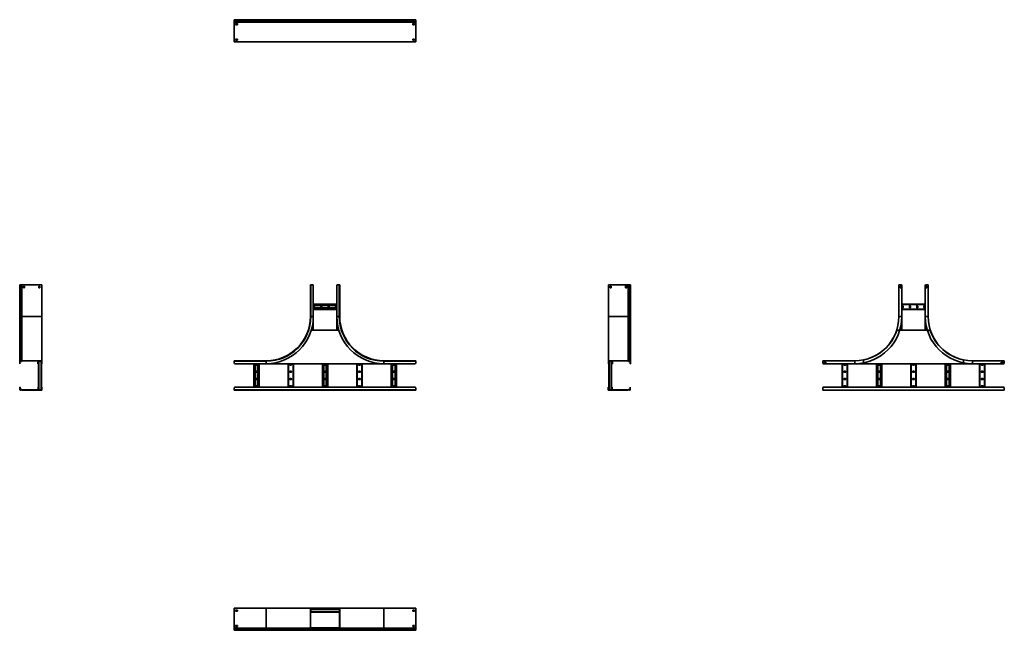
# Model space of a CAD drawing. Units: millimetres. Extents: x -1876 to 4817, y -1876 to 2276.
import ezdxf

# ---------------------------------------------------------------- set-up
doc = ezdxf.new("R2010")
doc.units = ezdxf.units.MM

msp = doc.modelspace()

# ---------------------------------------------------------------- linework, layer by layer
at = {"color": 7, "linetype": 'Continuous', "lineweight": 35}
for p, q in [((-417, 2274.4), (-417, 2275.6)), ((-417, 2275.6), (-412, 2275.6)), ((-412, 2275.6), (-412, 2274.4)), ((-412, 2275.6), (-200, 2275.6)), ((-200, 2275.6), (-200, 2274.4)), ((-200, 2275.6), (120, 2275.6)), ((120, 2275.6), (120, 2274.4)), ((280, 2275.6), (280, 2274.4)), ((280, 2275.6), (600, 2275.6)), ((600, 2275.6), (600, 2274.4)), ((600, 2275.6), (812, 2275.6)), ((812, 2274.4), (812, 2275.6)), ((812, 2275.6), (817, 2275.6)), ((817, 2275.6), (817, 2274.4)), ((-417, 2274.3), (817, 2274.3)), ((-412, 2274.4), (-417, 2274.4)), ((-417, 2274.3), (-417, 2274.4)), ((-417, 2271.1), (-417, 2274.3)), ((-417, 2271.1), (817, 2271.1)), ((-417, 2270.6), (-417, 2271.1)), ((-417, 2270.6), (817, 2270.6)), ((-417, 2268.7), (-417, 2270.6)), ((-417, 2268.7), (817, 2268.7)), ((-417, 2265.4), (-417, 2268.7)), ((-417, 2265.4), (817, 2265.4)), ((-417, 2263.2), (-417, 2265.4)), ((-417, 2260.5), (-417, 2263.2)), ((-417, 2263.2), (817, 2263.2)), ((-417, 2260.5), (-417, 2259.9)), ((-417, 2259.9), (817, 2259.9)), ((-417, 2258.8), (-417, 2259.9)), ((-417, 2126.5), (-417, 2258.8)), ((-412, 2274.4), (-200, 2274.4)), ((-408, 2248.8), (-396, 2248.8)), ((-408, 2241.8), (-408, 2248.8)), ((-408, 2243.1), (-396, 2243.1)), ((-396, 2241.8), (-408, 2241.8)), ((-396, 2248.8), (-396, 2241.8)), ((-200, 2274.4), (120, 2274.4)), ((280, 2274.4), (600, 2274.4)), ((600, 2274.4), (812, 2274.4)), ((796, 2241.8), (796, 2248.8)), ((796, 2248.8), (808, 2248.8)), ((796, 2243.1), (808, 2243.1)), ((808, 2241.8), (796, 2241.8)), ((808, 2248.8), (808, 2241.8)), ((817, 2274.4), (812, 2274.4)), ((817, 2274.3), (817, 2274.4)), ((817, 2271.1), (817, 2274.3)), ((817, 2270.6), (817, 2271.1)), ((817, 2268.7), (817, 2270.6)), ((817, 2265.4), (817, 2268.7)), ((817, 2263.2), (817, 2265.4)), ((817, 2260.5), (817, 2263.2)), ((817, 2260.5), (817, 2259.9)), ((817, 2258.8), (817, 2259.9)), ((817, 2126.5), (817, 2258.8)), ((-408, 2143.8), (-396, 2143.8)), ((-408, 2136.8), (-408, 2143.8)), ((-396, 2143.8), (-396, 2136.8)), ((796, 2136.8), (796, 2143.8)), ((796, 2143.8), (808, 2143.8)), ((808, 2143.8), (808, 2136.8)), ((-417, 2126.5), (-417, 2124.3)), ((-417, 2124.3), (817, 2124.3)), ((-408, 2138.1), (-396, 2138.1)), ((-396, 2136.8), (-408, 2136.8)), ((796, 2138.1), (808, 2138.1)), ((808, 2136.8), (796, 2136.8)), ((817, 2126.5), (817, 2124.3)), ((-1872.5, 474.1), (-1875.7, 474.1)), ((-1875.7, 474.1), (-1875.7, 257.1)), ((-1871.9, 474.1), (-1872.5, 474.1)), ((-1872.5, 474.1), (-1872.5, 257.1)), ((-1871.9, 474.1), (-1871.9, 257.1)), ((-1870, 474.1), (-1871.9, 474.1)), ((-1870, 474.1), (-1870, 257.1)), ((-1866.7, 474.1), (-1870, 474.1)), ((-1866.7, 474.1), (-1866.7, 257.1)), ((-1864.5, 474.1), (-1866.7, 474.1)), ((-1861.8, 474.1), (-1864.5, 474.1)), ((-1864.5, 474.1), (-1864.5, 257.1)), ((-1861.8, 474.1), (-1861.2, 474.1)), ((-1861.2, 474.1), (-1861.2, 257.1)), ((-1860.1, 474.1), (-1861.2, 474.1)), ((-1727.8, 474.1), (-1860.1, 474.1)), ((-1727.8, 474.1), (-1725.7, 474.1)), ((-1725.7, 474.1), (-1725.7, 257.1)), ((100, 257.1), (100, 474.1)), ((100, 474.1), (103.2, 474.1)), ((103.2, 257.1), (103.2, 474.1)), ((103.2, 474.1), (115, 474.1)), ((120, 257.1), (120, 469.1)), ((280, 469.1), (280, 257.1)), ((296.8, 474.1), (285, 474.1)), ((296.8, 474.1), (296.8, 257.1)), ((300, 474.1), (296.8, 474.1)), ((300, 474.1), (300, 257.1)), ((2127.8, 474.1), (2125.6, 474.1)), ((2125.6, 474.1), (2125.6, 257.1)), ((2127.8, 474.1), (2260.1, 474.1)), ((2260.1, 474.1), (2261.2, 474.1)), ((2261.2, 474.1), (2261.2, 257.1)), ((2261.8, 474.1), (2261.2, 474.1)), ((2261.8, 474.1), (2264.5, 474.1)), ((2264.5, 257.1), (2264.5, 474.1)), ((2264.5, 474.1), (2266.7, 474.1)), ((2266.7, 257.1), (2266.7, 474.1)), ((2266.7, 474.1), (2270, 474.1)), ((2270, 257.1), (2270, 474.1)), ((2270, 474.1), (2271.9, 474.1)), ((2271.9, 257.1), (2271.9, 474.1)), ((2271.9, 474.1), (2272.4, 474.1)), ((2272.4, 257.1), (2272.4, 474.1)), ((2272.4, 474.1), (2275.6, 474.1)), ((2275.6, 257.1), (2275.6, 474.1)), ((4100, 474.1), (4100, 257.1)), ((4102.2, 474.1), (4100, 474.1)), ((4115, 474.1), (4102.2, 474.1)), ((4120, 469.1), (4120, 257.1)), ((4280, 257.1), (4280, 469.1)), ((4285, 474.1), (4297.8, 474.1)), ((4297.8, 474.1), (4300, 474.1)), ((4300, 474.1), (4300, 257.1)), ((-1850.2, 465.1), (-1843.1, 465.1)), ((-1850.2, 465.1), (-1850.2, 453.1)), ((-1850.2, 454.1), (-1850.1, 454.1)), ((-1850.1, 454.1), (-1850.1, 453.1)), ((-1843.1, 453.1), (-1850.2, 453.1)), ((-1843.1, 465.1), (-1843.1, 453.1)), ((-1745.2, 453.1), (-1745.2, 465.1)), ((-1745.2, 465.1), (-1738.2, 465.1)), ((-1738.2, 453.1), (-1745.2, 453.1)), ((-1738.2, 465.1), (-1738.2, 453.1)), ((2145.1, 465.1), (2138.1, 465.1)), ((2138.1, 465.1), (2138.1, 453.1)), ((2138.1, 453.1), (2145.1, 453.1)), ((2145.1, 453.1), (2145.1, 465.1)), ((2250.1, 466.1), (2243.1, 466.1)), ((2243.1, 466.1), (2243.1, 465.1)), ((2250.1, 465.1), (2243.1, 465.1)), ((2243.1, 465.1), (2243.1, 465.1)), ((2243.1, 465.1), (2243.1, 453.1)), ((2243.1, 453.1), (2250.1, 453.1)), ((2250.1, 454.1), (2250.1, 466.1)), ((2250.1, 453.1), (2250.1, 454.1)), ((2250.1, 454.1), (2250.1, 454.1)), ((4115.7, 465.1), (4108.7, 465.1)), ((4108.7, 465.1), (4108.7, 453.1)), ((4108.7, 453.1), (4115.7, 453.1)), ((4115.7, 453.1), (4115.7, 465.1)), ((4284.3, 465.1), (4284.3, 453.1)), ((4291.3, 465.1), (4284.3, 465.1)), ((4284.3, 453.1), (4291.3, 453.1)), ((4291.3, 453.1), (4291.3, 465.1)), ((280, 342.1), (120, 342.1)), ((4120, 342.1), (4280, 342.1)), ((280, 332.6), (120, 332.6)), ((280, 315.6), (120, 315.6)), ((280, 306.1), (120, 306.1)), ((122.2, 328.1), (122.2, 320.1)), ((129.2, 320.1), (129.2, 328.1)), ((171.7, 328.1), (171.7, 320.1)), ((178.7, 320.1), (178.7, 328.1)), ((221.2, 328.1), (221.2, 320.1)), ((228.2, 320.1), (228.2, 328.1)), ((270.7, 328.1), (270.7, 320.1)), ((277.7, 320.1), (277.7, 328.1)), ((4120, 306.1), (4280, 306.1)), ((4122.3, 328.1), (4122.3, 320.1)), ((4129.3, 320.1), (4129.3, 328.1)), ((4171.8, 328.1), (4171.8, 320.1)), ((4178.8, 320.1), (4178.8, 328.1)), ((4221.3, 328.1), (4221.3, 320.1)), ((4228.3, 320.1), (4228.3, 328.1)), ((4270.8, 328.1), (4270.8, 320.1)), ((4277.8, 320.1), (4277.8, 328.1)), ((-1875.7, 257.1), (-1875.7, -46.1)), ((-1872.5, 257.1), (-1875.7, 257.1)), ((-1872.5, 257.1), (-1872.5, -42.9)), ((-1871.9, 257.1), (-1872.5, 257.1)), ((-1871.9, 257.1), (-1871.9, -42.9)), ((-1870, 257.1), (-1871.9, 257.1)), ((-1870, 257.1), (-1870, -43.7)), ((-1866.7, 257.1), (-1870, 257.1)), ((-1864.5, 257.1), (-1866.7, 257.1)), ((-1866.7, 257.1), (-1866.7, -47)), ((-1861.2, 257.1), (-1864.5, 257.1)), ((-1864.5, 257.1), (-1864.5, -46.9)), ((-1861.2, 257.1), (-1861.2, -42.9)), ((-1725.7, 257.1), (-1861.2, 257.1)), ((-1725.7, -42.9), (-1725.7, 257.1)), ((100, 257.1), (103.2, 257.1)), ((103.2, 257.1), (120, 257.1)), ((120, 164.2), (120, 257.1)), ((296.8, 257.1), (280, 257.1)), ((280, 257.1), (280, 164.2)), ((300, 257.1), (296.8, 257.1)), ((2125.6, 257.1), (2261.2, 257.1)), ((2125.6, 257.1), (2125.6, -42.9)), ((2261.2, -42.9), (2261.2, 257.1)), ((2261.2, 257.1), (2264.5, 257.1)), ((2264.5, -46.9), (2264.5, 257.1)), ((2264.5, 257.1), (2266.7, 257.1)), ((2266.7, -47), (2266.7, 257.1)), ((2266.7, 257.1), (2270, 257.1)), ((2270, -43.7), (2270, 257.1)), ((2270, 257.1), (2271.9, 257.1)), ((2271.9, -42.9), (2271.9, 257.1)), ((2271.9, 257.1), (2272.4, 257.1)), ((2272.4, -42.9), (2272.4, 257.1)), ((2272.4, 257.1), (2275.6, 257.1)), ((2275.6, -46.1), (2275.6, 257.1)), ((4120, 257.1), (4102.2, 257.1)), ((4120, 257.1), (4120, 164.2)), ((4280, 257.1), (4297.8, 257.1)), ((4280, 164.2), (4280, 257.1)), ((132.4, 164.2), (106.2, 164.2)), ((132.4, 165.3), (132.4, 164.2)), ((267.6, 165.3), (132.4, 165.3)), ((267.6, 164.2), (267.6, 165.3)), ((293.8, 164.2), (267.6, 164.2)), ((4086.2, 163.1), (4086.2, 165.3)), ((4086.2, 165.3), (4095.4, 165.3)), ((4095.4, 164.2), (4095.4, 165.3)), ((4132.4, 164.2), (4095.4, 164.2)), ((4132.4, 165.3), (4132.4, 164.2)), ((4267.6, 165.3), (4132.4, 165.3)), ((4267.6, 164.2), (4267.6, 165.3)), ((4304.6, 164.2), (4267.6, 164.2)), ((4304.6, 165.3), (4304.6, 164.2)), ((4313.8, 165.3), (4304.6, 165.3)), ((4313.8, 163.1), (4313.8, 165.3)), ((-1875.7, -46.1), (-1874.5, -46.1)), ((-1875.7, -46.1), (-1875.7, -57.9)), ((-1875.7, -57.9), (-1874.5, -57.9)), ((-1875.7, -62.9), (-1875.7, -57.9)), ((-1874.5, -62.9), (-1875.7, -62.9)), ((-1874.5, -46.1), (-1874.5, -57.9)), ((-1874.5, -57.9), (-1874.5, -62.9)), ((-1872.5, -42.9), (-1872.5, -44.1)), ((-1871.9, -42.9), (-1872.5, -42.9)), ((-1871.9, -44.1), (-1872.5, -44.1)), ((-1871.9, -42.9), (-1871.9, -44.1)), ((-1870, -43.7), (-1870.8, -44.5)), ((-1867.6, -47.8), (-1870.8, -44.5)), ((-1866.7, -47), (-1870, -43.7)), ((-1866.7, -47), (-1867.6, -47.8)), ((-1861.8, -43.7), (-1864.5, -46.9)), ((-1864.5, -46.9), (-1863.6, -47.6)), ((-1860.9, -44.5), (-1863.6, -47.6)), ((-1861.8, -43.7), (-1861.2, -42.9)), ((-1861.8, -43.7), (-1860.9, -44.5)), ((-1860.1, -42.9), (-1861.2, -42.9)), ((-1860.9, -44.5), (-1860.6, -44.1)), ((-1860.1, -44.1), (-1860.6, -44.1)), ((-1860.1, -42.9), (-1860.1, -44.1)), ((-1727.8, -42.9), (-1860.1, -42.9)), ((-1727.8, -44.1), (-1860.1, -44.1)), ((-1753, -44.1), (-1753, -61.9)), ((-1753, -61.9), (-1753, -64.1)), ((-1753, -61.9), (-1751.8, -61.9)), ((-1750.8, -64.1), (-1753, -64.1)), ((-1751.8, -46.3), (-1751.8, -44.1)), ((-1750.7, -46.3), (-1751.8, -46.3)), ((-1751.8, -46.3), (-1751.8, -57.9)), ((-1751.8, -57.9), (-1750.7, -57.9)), ((-1751.8, -62.9), (-1751.8, -57.9)), ((-1750.7, -62.9), (-1751.8, -62.9)), ((-1750.8, -62.9), (-1750.8, -64.1)), ((-1748, -64.1), (-1750.8, -64.1)), ((-1750.7, -46.3), (-1750.7, -45.3)), ((-1749.7, -45.3), (-1750.7, -45.3)), ((-1750.7, -46.3), (-1750.7, -57.9)), ((-1750.7, -57.9), (-1750.7, -62.9)), ((-1748, -62.9), (-1750.7, -62.9)), ((-1749.7, -44.1), (-1749.7, -45.3)), ((-1729, -45.3), (-1749.7, -45.3)), ((-1748, -45.3), (-1748, -240.5)), ((-1745.8, -45.3), (-1745.8, -240.5)), ((-1730.2, -45.3), (-1730.2, -240.5)), ((-1729, -45.3), (-1729, -44.1)), ((-1729, -45.3), (-1728, -45.3)), ((-1728, -46.3), (-1728, -45.3)), ((-1726.8, -46.3), (-1728, -46.3)), ((-1728, -57.9), (-1728, -46.3)), ((-1728, -57.9), (-1726.8, -57.9)), ((-1728, -62.9), (-1728, -57.9)), ((-1726.8, -62.9), (-1728, -62.9)), ((-1728, -62.9), (-1728, -240.5)), ((-1728, -64.1), (-1727.8, -64.1)), ((-1727.8, -42.9), (-1727.8, -44.1)), ((-1727.8, -42.9), (-1725.7, -42.9)), ((-1727.8, -44.1), (-1726.8, -44.1)), ((-1727.8, -64.1), (-1727.8, -62.9)), ((-1727.8, -64.1), (-1725.7, -64.1)), ((-1726.8, -45.1), (-1726.8, -44.1)), ((-1725.7, -45.1), (-1726.8, -45.1)), ((-1726.8, -57.9), (-1726.8, -45.1)), ((-1726.8, -57.9), (-1725.7, -57.9)), ((-1726.8, -62.9), (-1726.8, -57.9)), ((-1725.7, -62.9), (-1726.8, -62.9)), ((-1725.7, -45.1), (-1725.7, -42.9)), ((-1725.7, -57.9), (-1725.7, -45.1)), ((-1725.7, -57.9), (-1725.7, -62.9)), ((-1725.7, -62.9), (-1725.7, -64.1)), ((-417, -42.9), (-417, -46.1)), ((-417, -42.9), (-200, -42.9)), ((-417, -46.1), (-200, -46.1)), ((-417, -46.1), (-417, -57.9)), ((-412, -62.9), (-200, -62.9)), ((-285, -62.9), (-285, -222.9)), ((-275.5, -62.9), (-275.5, -222.9)), ((-263, -65.2), (-271, -65.2)), ((-258.5, -62.9), (-258.5, -222.9)), ((-249, -62.9), (-249, -222.9)), ((-200, -42.9), (-200, -46.1)), ((-200, -46.1), (-200, -62.9)), ((-200, -62.9), (-140.5, -62.9)), ((-140.5, -57.3), (-140.5, -61.9)), ((-140.5, -61.9), (-140.5, -64.1)), ((-53.5, -64.1), (-140.5, -64.1)), ((-13.5, -63), (-53.5, -63)), ((-53.5, -63), (-53.5, -64.1)), ((-51.5, -63), (-51.5, -222.9)), ((-29.5, -65.2), (-37.5, -65.2)), ((-15.5, -63), (-15.5, -222.9)), ((-13.5, -64.1), (-13.5, -63)), ((180, -64.1), (-13.5, -64.1)), ((220, -63), (180, -63)), ((180, -63), (180, -64.1)), ((182, -63), (182, -222.9)), ((191.5, -63), (191.5, -222.9)), ((204, -65.2), (196, -65.2)), ((208.5, -63), (208.5, -222.9)), ((218, -63), (218, -222.9)), ((220, -64.1), (220, -63)), ((413.5, -64.1), (220, -64.1)), ((453.5, -63), (413.5, -63)), ((413.5, -63), (413.5, -64.1)), ((415.5, -63), (415.5, -222.9)), ((437.5, -65.2), (429.5, -65.2)), ((451.5, -63), (451.5, -222.9)), ((453.5, -64.1), (453.5, -63)), ((540.5, -64.1), (453.5, -64.1)), ((540.5, -57.3), (540.5, -61.9)), ((540.5, -61.9), (540.5, -64.1)), ((540.5, -62.9), (600, -62.9)), ((600, -42.9), (600, -46.1)), ((600, -42.9), (817, -42.9)), ((600, -46.1), (600, -62.9)), ((600, -46.1), (817, -46.1)), ((600, -62.9), (812, -62.9)), ((649, -62.9), (649, -222.9)), ((658.5, -62.9), (658.5, -222.9)), ((671, -65.2), (663, -65.2)), ((675.5, -62.9), (675.5, -222.9)), ((685, -62.9), (685, -222.9)), ((817, -42.9), (817, -46.1)), ((817, -46.1), (817, -57.9)), ((2127.8, -42.9), (2125.6, -42.9)), ((2125.6, -45.1), (2125.6, -42.9)), ((2125.6, -45.1), (2126.8, -45.1)), ((2125.6, -57.9), (2125.6, -45.1)), ((2125.6, -57.9), (2126.8, -57.9)), ((2125.6, -62.9), (2125.6, -57.9)), ((2125.6, -62.9), (2125.6, -64.1)), ((2126.8, -62.9), (2125.6, -62.9)), ((2127.8, -64.1), (2125.6, -64.1)), ((2127.8, -44.1), (2126.8, -44.1)), ((2126.8, -45.1), (2126.8, -44.1)), ((2126.8, -57.9), (2126.8, -45.1)), ((2126.8, -57.9), (2126.8, -62.9)), ((2128, -46.3), (2126.8, -46.3)), ((2126.8, -57.9), (2128, -57.9)), ((2128, -62.9), (2126.8, -62.9)), ((2127.8, -42.9), (2127.8, -44.1)), ((2127.8, -42.9), (2260.1, -42.9)), ((2127.8, -44.1), (2260.1, -44.1)), ((2127.8, -62.9), (2127.8, -64.1)), ((2128, -64.1), (2127.8, -64.1)), ((2128, -62.9), (2128, -240.5)), ((2129.1, -45.3), (2128, -45.3)), ((2128, -46.3), (2128, -45.3)), ((2128, -57.9), (2128, -46.3)), ((2128, -57.9), (2128, -62.9)), ((2129.1, -44.1), (2129.1, -45.3)), ((2129.1, -45.3), (2149.7, -45.3)), ((2130.2, -45.3), (2130.2, -240.5)), ((2145.8, -45.3), (2145.8, -240.5)), ((2148, -45.3), (2148, -240.5)), ((2148, -62.9), (2150.7, -62.9)), ((2148, -64.1), (2150.9, -64.1)), ((2149.7, -45.3), (2149.7, -44.1)), ((2149.7, -45.3), (2150.7, -45.3)), ((2150.7, -46.3), (2150.7, -45.3)), ((2151.9, -46.3), (2150.7, -46.3)), ((2150.7, -46.3), (2150.7, -57.9)), ((2150.7, -57.9), (2151.9, -57.9)), ((2150.7, -62.9), (2150.7, -57.9)), ((2151.9, -62.9), (2150.7, -62.9)), ((2150.9, -64.1), (2150.9, -62.9)), ((2150.9, -64.1), (2153.1, -64.1)), ((2151.9, -46.3), (2151.9, -44.1)), ((2151.9, -46.3), (2151.9, -57.9)), ((2151.9, -57.9), (2151.9, -62.9)), ((2151.9, -61.9), (2153.1, -61.9)), ((2153.1, -44.1), (2153.1, -61.9)), ((2153.1, -61.9), (2153.1, -64.1)), ((2260.1, -42.9), (2260.1, -44.1)), ((2260.1, -42.9), (2261.2, -42.9)), ((2260.1, -44.1), (2260.6, -44.1)), ((2260.9, -44.5), (2260.6, -44.1)), ((2261.8, -43.7), (2260.9, -44.5)), ((2260.9, -44.5), (2263.6, -47.6)), ((2261.8, -43.7), (2261.2, -42.9)), ((2261.8, -43.7), (2264.5, -46.9)), ((2264.5, -46.9), (2263.6, -47.6)), ((2266.7, -47), (2270, -43.7)), ((2266.7, -47), (2267.6, -47.8)), ((2267.6, -47.8), (2270.8, -44.5)), ((2270, -43.7), (2270.8, -44.5)), ((2271.9, -42.9), (2271.9, -44.1)), ((2271.9, -42.9), (2272.4, -42.9)), ((2271.9, -44.1), (2272.4, -44.1)), ((2272.4, -42.9), (2272.4, -44.1)), ((2275.6, -46.1), (2274.4, -46.1)), ((2274.4, -46.1), (2274.4, -57.9)), ((2274.4, -62.9), (2274.4, -57.9)), ((2274.4, -57.9), (2275.6, -57.9)), ((2275.6, -62.9), (2274.4, -62.9)), ((2275.6, -46.1), (2275.6, -57.9)), ((2275.6, -57.9), (2275.6, -62.9)), ((3583, -45.1), (3583, -42.9)), ((3583, -42.9), (3800, -42.9)), ((3583, -57.9), (3583, -45.1)), ((3800, -62.9), (3588, -62.9)), ((3604, -51.6), (3592, -51.6)), ((3592, -51.6), (3592, -58.6)), ((3592, -58.6), (3604, -58.6)), ((3604, -58.6), (3604, -51.6)), ((3715, -62.9), (3715, -222.9)), ((3737, -65.2), (3729, -65.2)), ((3751, -62.9), (3751, -222.9)), ((3800, -62.9), (3800, -45.1)), ((3859.5, -62.9), (3800, -62.9)), ((3859.5, -41.8), (3859.5, -61.9)), ((3859.5, -61.9), (3859.5, -64.1)), ((3946.5, -64.1), (3859.5, -64.1)), ((3986.5, -63), (3946.5, -63)), ((3946.5, -63), (3946.5, -64.1)), ((3948.5, -63), (3948.5, -222.9)), ((3958, -63), (3958, -222.9)), ((3970.5, -65.2), (3962.5, -65.2)), ((3975, -63), (3975, -222.9)), ((3984.5, -63), (3984.5, -222.9)), ((3986.5, -64.1), (3986.5, -63)), ((4180, -64.1), (3986.5, -64.1)), ((4220, -63), (4180, -63)), ((4180, -63), (4180, -64.1)), ((4182, -63), (4182, -222.9)), ((4204, -65.2), (4196, -65.2)), ((4218, -63), (4218, -222.9)), ((4220, -64.1), (4220, -63)), ((4413.5, -64.1), (4220, -64.1)), ((4453.5, -63), (4413.5, -63)), ((4413.5, -63), (4413.5, -64.1)), ((4415.5, -63), (4415.5, -222.9)), ((4425, -63), (4425, -222.9)), ((4437.5, -65.2), (4429.5, -65.2)), ((4442, -63), (4442, -222.9)), ((4451.5, -63), (4451.5, -222.9)), ((4453.5, -64.1), (4453.5, -63)), ((4540.5, -64.1), (4453.5, -64.1)), ((4540.5, -41.8), (4540.5, -61.9)), ((4540.5, -61.9), (4540.5, -64.1)), ((4600, -62.9), (4540.5, -62.9)), ((4817, -42.9), (4600, -42.9)), ((4600, -62.9), (4600, -45.1)), ((4812, -62.9), (4600, -62.9)), ((4649, -62.9), (4649, -222.9)), ((4671, -65.2), (4663, -65.2)), ((4685, -62.9), (4685, -222.9)), ((4796, -51.6), (4796, -58.6)), ((4808, -51.6), (4796, -51.6)), ((4796, -58.6), (4808, -58.6)), ((4808, -58.6), (4808, -51.6)), ((4817, -45.1), (4817, -42.9)), ((4817, -57.9), (4817, -45.1)), ((-271, -72.2), (-263, -72.2)), ((-263, -114.6), (-271, -114.6)), ((-271, -121.6), (-263, -121.6)), ((-37.5, -72.2), (-29.5, -72.2)), ((-29.5, -114.6), (-37.5, -114.6)), ((-37.5, -121.6), (-29.5, -121.6)), ((196, -72.2), (204, -72.2)), ((204, -114.6), (196, -114.6)), ((196, -121.6), (204, -121.6)), ((429.5, -72.2), (437.5, -72.2)), ((437.5, -114.6), (429.5, -114.6)), ((429.5, -121.6), (437.5, -121.6)), ((663, -72.2), (671, -72.2)), ((671, -114.6), (663, -114.6)), ((663, -121.6), (671, -121.6)), ((3729, -72.2), (3737, -72.2)), ((3737, -114.6), (3729, -114.6)), ((3729, -121.6), (3737, -121.6)), ((3962.5, -72.2), (3970.5, -72.2)), ((3970.5, -114.6), (3962.5, -114.6)), ((3962.5, -121.6), (3970.5, -121.6)), ((4196, -72.2), (4204, -72.2)), ((4204, -114.6), (4196, -114.6)), ((4196, -121.6), (4204, -121.6)), ((4429.5, -72.2), (4437.5, -72.2)), ((4437.5, -114.6), (4429.5, -114.6)), ((4429.5, -121.6), (4437.5, -121.6)), ((4663, -72.2), (4671, -72.2)), ((4671, -114.6), (4663, -114.6)), ((4663, -121.6), (4671, -121.6)), ((-263, -164.1), (-271, -164.1)), ((-271, -171.1), (-263, -171.1)), ((-29.5, -164.1), (-37.5, -164.1)), ((-37.5, -171.1), (-29.5, -171.1)), ((204, -164.1), (196, -164.1)), ((196, -171.1), (204, -171.1)), ((437.5, -164.1), (429.5, -164.1)), ((429.5, -171.1), (437.5, -171.1)), ((671, -164.1), (663, -164.1)), ((663, -171.1), (671, -171.1)), ((3737, -164.1), (3729, -164.1)), ((3729, -171.1), (3737, -171.1)), ((3970.5, -164.1), (3962.5, -164.1)), ((3962.5, -171.1), (3970.5, -171.1)), ((4204, -164.1), (4196, -164.1)), ((4196, -171.1), (4204, -171.1)), ((4437.5, -164.1), (4429.5, -164.1)), ((4429.5, -171.1), (4437.5, -171.1)), ((4671, -164.1), (4663, -164.1)), ((4663, -171.1), (4671, -171.1)), ((-1874.4, -222.9), (-1873.2, -222.9)), ((-1874.4, -227.9), (-1874.4, -222.9)), ((-1873.2, -227.9), (-1874.4, -227.9)), ((-1874.4, -239.7), (-1874.4, -227.9)), ((-1874.4, -239.7), (-1873.2, -239.7)), ((-1873.2, -222.9), (-1873.2, -227.9)), ((-1873.2, -239.7), (-1873.2, -227.9)), ((-1871.2, -241.7), (-1871.2, -242.9)), ((-1870.6, -241.7), (-1871.2, -241.7)), ((-1870.6, -242.9), (-1871.2, -242.9)), ((-1870.6, -242.9), (-1870.6, -241.7)), ((-1866.3, -238), (-1869.5, -241.3)), ((-1869.5, -241.3), (-1868.7, -242.1)), ((-1865.4, -238.8), (-1868.7, -242.1)), ((-1865.4, -238.8), (-1866.3, -238)), ((-1862.3, -238.2), (-1863.2, -238.9)), ((-1860.5, -242.1), (-1863.2, -238.9)), ((-1859.6, -241.3), (-1862.3, -238.2)), ((-1860.5, -242.1), (-1859.6, -241.3)), ((-1860.5, -242.1), (-1859.9, -242.9)), ((-1858.8, -242.9), (-1859.9, -242.9)), ((-1859.6, -241.3), (-1859.3, -241.7)), ((-1858.8, -241.7), (-1859.3, -241.7)), ((-1858.8, -241.7), (-1858.8, -242.9)), ((-1726.6, -241.7), (-1858.8, -241.7)), ((-1726.6, -242.9), (-1858.8, -242.9)), ((-1750.6, -222.9), (-1749.4, -222.9)), ((-1750.6, -227.9), (-1750.6, -222.9)), ((-1749.4, -227.9), (-1750.6, -227.9)), ((-1750.6, -239.5), (-1750.6, -227.9)), ((-1750.6, -239.5), (-1749.4, -239.5)), ((-1750.6, -239.5), (-1750.6, -241.7)), ((-1749.4, -222.9), (-1749.4, -227.9)), ((-1749.4, -239.5), (-1749.4, -227.9)), ((-1749.4, -239.5), (-1749.4, -240.5)), ((-1748.4, -240.5), (-1749.4, -240.5)), ((-1748.4, -240.5), (-1748.4, -241.7)), ((-1727.8, -240.5), (-1748.4, -240.5)), ((-1727.8, -241.7), (-1727.8, -240.5)), ((-1727.8, -240.5), (-1726.8, -240.5)), ((-1726.8, -222.9), (-1725.6, -222.9)), ((-1726.8, -227.9), (-1726.8, -222.9)), ((-1725.6, -227.9), (-1726.8, -227.9)), ((-1726.8, -227.9), (-1726.8, -239.5)), ((-1726.8, -239.5), (-1725.6, -239.5)), ((-1726.8, -239.5), (-1726.8, -240.5)), ((-1726.6, -241.7), (-1725.6, -241.7)), ((-1726.6, -242.9), (-1726.6, -241.7)), ((-1726.6, -242.9), (-1724.4, -242.9)), ((-1725.6, -222.9), (-1724.4, -222.9)), ((-1725.6, -227.9), (-1725.6, -222.9)), ((-1724.4, -227.9), (-1725.6, -227.9)), ((-1725.6, -227.9), (-1725.6, -240.7)), ((-1725.6, -240.7), (-1724.4, -240.7)), ((-1725.6, -240.7), (-1725.6, -241.7)), ((-1724.4, -222.9), (-1724.4, -227.9)), ((-1724.4, -227.9), (-1724.4, -240.7)), ((-1724.4, -240.7), (-1724.4, -242.9)), ((-417, -239.7), (-417, -227.9)), ((-417, -239.7), (817, -239.7)), ((-417, -242.9), (-417, -239.7)), ((-417, -242.9), (817, -242.9)), ((-412, -222.9), (812, -222.9)), ((-263, -213.6), (-271, -213.6)), ((-271, -220.6), (-263, -220.6)), ((-29.5, -213.6), (-37.5, -213.6)), ((-37.5, -220.6), (-29.5, -220.6)), ((204, -213.6), (196, -213.6)), ((196, -220.6), (204, -220.6)), ((437.5, -213.6), (429.5, -213.6)), ((429.5, -220.6), (437.5, -220.6)), ((671, -213.6), (663, -213.6)), ((663, -220.6), (671, -220.6)), ((817, -239.7), (817, -227.9)), ((817, -242.9), (817, -239.7)), ((2124.3, -222.9), (2125.6, -222.9)), ((2124.3, -227.9), (2124.3, -222.9)), ((2125.6, -227.9), (2124.3, -227.9)), ((2124.3, -227.9), (2124.3, -240.7)), ((2124.3, -240.7), (2125.6, -240.7)), ((2124.3, -240.7), (2124.3, -242.9)), ((2126.5, -242.9), (2124.3, -242.9)), ((2125.6, -222.9), (2125.6, -227.9)), ((2125.6, -222.9), (2126.8, -222.9)), ((2125.6, -227.9), (2125.6, -240.7)), ((2126.8, -227.9), (2125.6, -227.9)), ((2125.6, -239.5), (2126.8, -239.5)), ((2125.6, -240.7), (2125.6, -241.7)), ((2126.5, -241.7), (2125.6, -241.7)), ((2126.5, -241.7), (2126.5, -242.9)), ((2126.5, -241.7), (2258.8, -241.7)), ((2126.5, -242.9), (2258.8, -242.9)), ((2126.8, -222.9), (2126.8, -227.9)), ((2126.8, -227.9), (2126.8, -239.5)), ((2126.8, -239.5), (2126.8, -240.5)), ((2127.8, -240.5), (2126.8, -240.5)), ((2127.8, -240.5), (2127.8, -241.7)), ((2127.8, -240.5), (2148.4, -240.5)), ((2148.4, -241.7), (2148.4, -240.5)), ((2148.4, -240.5), (2149.4, -240.5)), ((2149.4, -222.9), (2150.6, -222.9)), ((2149.4, -227.9), (2149.4, -222.9)), ((2150.6, -227.9), (2149.4, -227.9)), ((2149.4, -239.5), (2149.4, -227.9)), ((2149.4, -239.5), (2149.4, -240.5)), ((2149.4, -239.5), (2150.6, -239.5)), ((2150.6, -222.9), (2150.6, -227.9)), ((2150.6, -239.5), (2150.6, -227.9)), ((2150.6, -239.5), (2150.6, -241.7)), ((2258.8, -241.7), (2259.3, -241.7)), ((2258.8, -242.9), (2258.8, -241.7)), ((2258.8, -242.9), (2259.9, -242.9)), ((2259.6, -241.3), (2259.3, -241.7)), ((2259.6, -241.3), (2262.3, -238.2)), ((2259.6, -241.3), (2260.5, -242.1)), ((2260.5, -242.1), (2259.9, -242.9)), ((2260.5, -242.1), (2263.2, -238.9)), ((2263.2, -238.9), (2262.3, -238.2)), ((2266.3, -238), (2265.4, -238.8)), ((2265.4, -238.8), (2268.7, -242.1)), ((2266.3, -238), (2269.5, -241.3)), ((2268.7, -242.1), (2269.5, -241.3)), ((2270.6, -241.7), (2270.6, -242.9)), ((2270.6, -241.7), (2271.1, -241.7)), ((2270.6, -242.9), (2271.1, -242.9)), ((2271.1, -242.9), (2271.1, -241.7)), ((2273.2, -227.9), (2273.2, -222.9)), ((2273.2, -222.9), (2274.3, -222.9)), ((2273.2, -239.7), (2273.2, -227.9)), ((2274.3, -227.9), (2273.2, -227.9)), ((2273.2, -239.7), (2274.3, -239.7)), ((2274.3, -222.9), (2274.3, -227.9)), ((2274.3, -239.7), (2274.3, -227.9)), ((3583, -227.9), (3583, -240.7)), ((3583, -240.7), (3583, -242.9)), ((4817, -242.9), (3583, -242.9)), ((4812, -222.9), (3588, -222.9)), ((3737, -213.6), (3729, -213.6)), ((3729, -220.6), (3737, -220.6)), ((3970.5, -213.6), (3962.5, -213.6)), ((3962.5, -220.6), (3970.5, -220.6)), ((4204, -213.6), (4196, -213.6)), ((4196, -220.6), (4204, -220.6)), ((4437.5, -213.6), (4429.5, -213.6)), ((4429.5, -220.6), (4437.5, -220.6)), ((4671, -213.6), (4663, -213.6)), ((4663, -220.6), (4671, -220.6)), ((4817, -227.9), (4817, -240.7)), ((4817, -240.7), (4817, -242.9)), ((-417, -1725.6), (-417, -1724.4)), ((-417, -1724.4), (-412, -1724.4)), ((-412, -1725.6), (-417, -1725.6)), ((-417, -1725.7), (-417, -1725.6)), ((-417, -1727.8), (-417, -1725.7)), ((-417, -1725.7), (-200, -1725.7)), ((-417, -1727.8), (-417, -1860.1)), ((-412, -1724.4), (-412, -1725.6)), ((-412, -1724.4), (812, -1724.4)), ((-412, -1725.6), (812, -1725.6)), ((-408, -1738.2), (-396, -1738.2)), ((-408, -1745.2), (-408, -1738.2)), ((-396, -1738.2), (-396, -1745.2)), ((-387, -1725.7), (-387, -1725.6)), ((782, -1725.6), (-382, -1725.6)), ((-200, -1725.7), (-200, -1861.2)), ((100, -1725.7), (-200, -1725.7)), ((102.2, -1725.7), (100, -1725.7)), ((100, -1727.8), (100, -1725.7)), ((100, -1727.8), (100, -1860.1)), ((100, -1727.8), (101.2, -1727.8)), ((102.2, -1726.8), (101.2, -1726.8)), ((101.2, -1727.8), (101.2, -1726.8)), ((101.2, -1727.8), (101.2, -1860.1)), ((102.4, -1729), (101.2, -1729)), ((102.2, -1725.7), (102.2, -1726.8)), ((115, -1725.7), (102.2, -1725.7)), ((115, -1726.8), (102.2, -1726.8)), ((103.4, -1728), (102.4, -1728)), ((102.4, -1729), (102.4, -1728)), ((102.4, -1729), (102.4, -1749.7)), ((297.6, -1729.3), (102.4, -1729.3)), ((297.6, -1731.5), (102.4, -1731.5)), ((103.4, -1726.8), (103.4, -1728)), ((115, -1728), (103.4, -1728)), ((115, -1726.8), (115, -1725.7)), ((115, -1725.7), (120, -1725.7)), ((120, -1726.8), (115, -1726.8)), ((115, -1728), (115, -1726.8)), ((120, -1728), (115, -1728)), ((120, -1725.7), (132.4, -1725.7)), ((120, -1725.7), (120, -1726.8)), ((120, -1726.8), (120, -1728)), ((120, -1727), (132.4, -1727)), ((132.4, -1727.8), (132.4, -1725.7)), ((132.4, -1725.7), (267.6, -1725.7)), ((132.4, -1729.3), (132.4, -1727.8)), ((267.6, -1727.8), (267.6, -1725.7)), ((267.6, -1725.7), (280, -1725.7)), ((267.6, -1727), (280, -1727)), ((267.6, -1727.8), (267.6, -1729.3)), ((280, -1726.8), (280, -1725.7)), ((280, -1725.7), (285, -1725.7)), ((285, -1726.8), (280, -1726.8)), ((280, -1728), (280, -1726.8)), ((285, -1728), (280, -1728)), ((285, -1725.7), (285, -1726.8)), ((285, -1725.7), (297.8, -1725.7)), ((285, -1726.8), (297.8, -1726.8)), ((285, -1726.8), (285, -1728)), ((285, -1728), (296.6, -1728)), ((296.6, -1728), (296.6, -1726.8)), ((296.6, -1728), (297.6, -1728)), ((297.6, -1729), (297.6, -1728)), ((298.8, -1729), (297.6, -1729)), ((297.6, -1729), (297.6, -1749.7)), ((297.8, -1725.7), (297.8, -1726.8)), ((297.8, -1725.7), (300, -1725.7)), ((297.8, -1726.8), (298.8, -1726.8)), ((298.8, -1727.8), (298.8, -1726.8)), ((300, -1727.8), (298.8, -1727.8)), ((298.8, -1727.8), (298.8, -1860.1)), ((300, -1727.8), (300, -1725.7)), ((600, -1725.7), (300, -1725.7)), ((300, -1727.8), (300, -1860.1)), ((600, -1725.7), (600, -1861.2)), ((817, -1725.7), (600, -1725.7)), ((787, -1725.6), (787, -1725.7)), ((808, -1738.2), (796, -1738.2)), ((796, -1738.2), (796, -1745.2)), ((808, -1745.2), (808, -1738.2)), ((812, -1725.6), (812, -1724.4)), ((812, -1724.4), (817, -1724.4)), ((817, -1725.6), (812, -1725.6)), ((817, -1724.4), (817, -1725.6)), ((817, -1725.7), (817, -1725.6)), ((817, -1727.8), (817, -1725.7)), ((817, -1727.8), (817, -1860.1)), ((-408, -1743.9), (-396, -1743.9)), ((-396, -1745.2), (-408, -1745.2)), ((101.2, -1749.7), (102.4, -1749.7)), ((103.4, -1751.8), (101.2, -1751.8)), ((132.4, -1753), (101.2, -1753)), ((297.6, -1747.1), (102.4, -1747.1)), ((297.6, -1749.4), (102.4, -1749.4)), ((102.4, -1749.7), (102.4, -1750.7)), ((103.4, -1750.7), (102.4, -1750.7)), ((103.4, -1750.7), (103.4, -1751.8)), ((103.4, -1750.7), (115, -1750.7)), ((103.4, -1751.8), (115, -1751.8)), ((115, -1751.8), (115, -1750.7)), ((115, -1750.7), (120, -1750.7)), ((120, -1751.8), (115, -1751.8)), ((120, -1750.7), (120, -1751.8)), ((132.4, -1751.7), (120, -1751.7)), ((132.4, -1750.8), (132.4, -1749.4)), ((132.4, -1750.8), (132.4, -1753)), ((267.6, -1753), (132.4, -1753)), ((267.6, -1749.4), (267.6, -1750.8)), ((267.6, -1750.8), (267.6, -1753)), ((280, -1751.7), (267.6, -1751.7)), ((298.8, -1753), (267.6, -1753)), ((280, -1751.8), (280, -1750.7)), ((280, -1750.7), (285, -1750.7)), ((285, -1751.8), (280, -1751.8)), ((285, -1750.7), (285, -1751.8)), ((296.6, -1750.7), (285, -1750.7)), ((296.6, -1751.8), (285, -1751.8)), ((296.6, -1751.8), (296.6, -1750.7)), ((296.6, -1750.7), (297.6, -1750.7)), ((296.6, -1751.8), (298.8, -1751.8)), ((297.6, -1749.7), (298.8, -1749.7)), ((297.6, -1749.7), (297.6, -1750.7)), ((796, -1743.9), (808, -1743.9)), ((796, -1745.2), (808, -1745.2)), ((-417, -1860.1), (-417, -1861.2)), ((-417, -1861.2), (-200, -1861.2)), ((-417, -1861.8), (-417, -1861.2)), ((-417, -1861.8), (-417, -1864.5)), ((-417, -1864.5), (-200, -1864.5)), ((-417, -1864.5), (-417, -1866.7)), ((-417, -1866.7), (-200, -1866.7)), ((-417, -1866.7), (-417, -1870)), ((-417, -1870), (-200, -1870)), ((-417, -1870), (-417, -1871.9)), ((-417, -1871.9), (-200, -1871.9)), ((-417, -1871.9), (-417, -1872.5)), ((-417, -1872.5), (-200, -1872.5)), ((-417, -1872.5), (-417, -1875.7)), ((-408, -1843.1), (-396, -1843.1)), ((-408, -1850.2), (-408, -1843.1)), ((-408, -1848.8), (-396, -1848.8)), ((-408, -1850.2), (-396, -1850.2)), ((-396, -1843.1), (-396, -1850.2)), ((-200, -1861.2), (-200, -1864.5)), ((-200, -1861.2), (100, -1861.2)), ((-200, -1864.5), (104, -1864.5)), ((-200, -1864.5), (-200, -1866.7)), ((-200, -1866.7), (-200, -1870)), ((-200, -1866.7), (104.1, -1866.7)), ((-200, -1870), (-200, -1871.9)), ((-200, -1870), (100.8, -1870)), ((-200, -1871.9), (-200, -1872.5)), ((-200, -1871.9), (100, -1871.9)), ((-200, -1872.5), (100, -1872.5)), ((-200, -1872.5), (-200, -1875.7)), ((100, -1860.1), (101.2, -1860.1)), ((100, -1860.1), (100, -1861.2)), ((100.8, -1861.8), (100, -1861.2)), ((100, -1871.9), (101.2, -1871.9)), ((100, -1871.9), (100, -1872.5)), ((100, -1872.5), (101.2, -1872.5)), ((100.8, -1861.8), (101.6, -1860.9)), ((100.8, -1861.8), (104, -1864.5)), ((104.1, -1866.7), (100.8, -1870)), ((100.8, -1870), (101.6, -1870.8)), ((298.8, -1859.3), (101.2, -1859.3)), ((101.2, -1860.1), (101.2, -1860.6)), ((101.6, -1860.9), (101.2, -1860.6)), ((101.2, -1871.9), (101.2, -1872.5)), ((101.3, -1873.2), (298.7, -1873.2)), ((101.6, -1860.9), (104.7, -1863.6)), ((104.9, -1867.6), (101.6, -1870.8)), ((104, -1864.5), (104.7, -1863.6)), ((104.1, -1866.7), (104.9, -1867.6)), ((295.9, -1866.7), (295.1, -1867.6)), ((295.1, -1867.6), (298.4, -1870.8)), ((298.4, -1860.9), (295.3, -1863.6)), ((296, -1864.5), (295.3, -1863.6)), ((295.9, -1866.7), (299.2, -1870)), ((295.9, -1866.7), (600, -1866.7)), ((299.2, -1861.8), (296, -1864.5)), ((296, -1864.5), (600, -1864.5)), ((298.4, -1860.9), (298.8, -1860.6)), ((299.2, -1861.8), (298.4, -1860.9)), ((299.2, -1870), (298.4, -1870.8)), ((298.8, -1860.1), (298.8, -1860.6)), ((300, -1860.1), (298.8, -1860.1)), ((300, -1871.9), (298.8, -1871.9)), ((298.8, -1871.9), (298.8, -1872.5)), ((300, -1872.5), (298.8, -1872.5)), ((299.2, -1861.8), (300, -1861.2)), ((299.2, -1870), (600, -1870)), ((300, -1860.1), (300, -1861.2)), ((300, -1861.2), (600, -1861.2)), ((300, -1871.9), (300, -1872.5)), ((300, -1871.9), (600, -1871.9)), ((300, -1872.5), (600, -1872.5)), ((600, -1861.2), (600, -1864.5)), ((817, -1861.2), (600, -1861.2)), ((600, -1864.5), (600, -1866.7)), ((600, -1864.5), (817, -1864.5)), ((600, -1866.7), (600, -1870)), ((600, -1866.7), (817, -1866.7)), ((600, -1870), (600, -1871.9)), ((600, -1870), (817, -1870)), ((600, -1871.9), (600, -1872.5)), ((600, -1871.9), (817, -1871.9)), ((600, -1872.5), (600, -1875.7)), ((600, -1872.5), (817, -1872.5)), ((808, -1843.1), (796, -1843.1)), ((796, -1843.1), (796, -1850.1)), ((796, -1848.8), (808, -1848.8)), ((796, -1850.1), (797, -1850.1)), ((797, -1850.1), (797, -1850.2)), ((797, -1850.2), (809, -1850.2)), ((808, -1843.2), (808, -1843.1)), ((808, -1848.8), (808, -1843.2)), ((809, -1843.2), (808, -1843.2)), ((809, -1850.2), (809, -1843.2)), ((817, -1860.1), (817, -1861.2)), ((817, -1861.8), (817, -1861.2)), ((817, -1861.8), (817, -1864.5)), ((817, -1864.5), (817, -1866.7)), ((817, -1866.7), (817, -1870)), ((817, -1870), (817, -1871.9)), ((817, -1871.9), (817, -1872.5)), ((817, -1872.5), (817, -1875.7)), ((-417, -1875.7), (-200, -1875.7)), ((-200, -1875.7), (103.2, -1875.7)), ((102.6, -1874.4), (297.4, -1874.4)), ((103.2, -1875.7), (103.2, -1874.5)), ((103.2, -1874.5), (115, -1874.5)), ((103.2, -1875.7), (115, -1875.7)), ((115, -1875.7), (115, -1874.5)), ((115, -1874.5), (120, -1874.5)), ((120, -1875.7), (115, -1875.7)), ((120, -1874.5), (120, -1875.7)), ((280, -1875.7), (280, -1874.5)), ((280, -1874.5), (285, -1874.5)), ((285, -1875.7), (280, -1875.7)), ((285, -1874.5), (285, -1875.7)), ((296.8, -1874.5), (285, -1874.5)), ((296.8, -1875.7), (285, -1875.7)), ((296.8, -1875.7), (296.8, -1874.5)), ((296.8, -1875.7), (600, -1875.7)), ((600, -1875.7), (817, -1875.7))]:
    msp.add_line(p, q, dxfattribs=at)
at = {"color": 8, "linetype": 'Continuous', "lineweight": 35}
for p, q in [((-200, 2274.3), (-200, 2274.4)), ((600, 2274.3), (600, 2274.4)), ((280, 339.9), (120, 339.9)), ((4120, 339.9), (4280, 339.9)), ((280, 308.3), (120, 308.3)), ((4120, 308.3), (4280, 308.3)), ((-282.8, -62.9), (-282.8, -222.9)), ((-251.2, -62.9), (-251.2, -222.9)), ((-49.3, -63), (-49.3, -222.9)), ((-17.7, -63), (-17.7, -222.9)), ((184.2, -63), (184.2, -222.9)), ((215.8, -63), (215.8, -222.9)), ((417.7, -63), (417.7, -222.9)), ((449.3, -63), (449.3, -222.9)), ((651.2, -62.9), (651.2, -222.9)), ((682.8, -62.9), (682.8, -222.9)), ((3717.2, -62.9), (3717.2, -222.9)), ((3748.8, -62.9), (3748.8, -222.9)), ((3950.7, -63), (3950.7, -222.9)), ((3982.3, -63), (3982.3, -222.9)), ((4184.2, -63), (4184.2, -222.9)), ((4215.8, -63), (4215.8, -222.9)), ((4417.7, -63), (4417.7, -222.9)), ((4449.3, -63), (4449.3, -222.9)), ((4651.2, -62.9), (4651.2, -222.9)), ((4682.8, -62.9), (4682.8, -222.9)), ((-382, -1725.6), (-382, -1725.7)), ((782, -1725.7), (782, -1725.6)), ((101.4, -1871.2), (298.6, -1871.2)), ((101.9, -1870.6), (298.1, -1870.6)), ((102.9, -1869.5), (297.1, -1869.5)), ((103.2, -1862.3), (296.8, -1862.3)), ((105.6, -1866.3), (294.4, -1866.3))]:
    msp.add_line(p, q, dxfattribs=at)
at = {"color": 7, "linetype": 'Continuous', "lineweight": 35, "flags": 128}
for points in [[(102.6, 2274.3), (102.8, 2274.4), (103.2, 2274.4)], [(297.4, 2274.3), (297.2, 2274.4), (296.8, 2274.4)]]:
    msp.add_lwpolyline(points, dxfattribs=at)
at = {"color": 7, "linetype": 'Continuous', "lineweight": 35}
for centre, radius, start, end in [((115, 469.1), 5, 0, 90), ((285, 469.1), 5, 90, 180), ((4115, 469.1), 5, 360, 90), ((4285, 469.1), 5, 90, 180), ((125.7, 328.1), 3.5, 0, 180), ((125.7, 320.1), 3.5, 180, 360), ((175.2, 328.1), 3.5, 0, 180), ((175.2, 320.1), 3.5, 180, 0), ((224.7, 328.1), 3.5, 360, 180), ((224.7, 320.1), 3.5, 180, 0), ((274.2, 328.1), 3.5, 0, 180), ((274.2, 320.1), 3.5, 180, 0), ((4125.8, 328.1), 3.5, 0, 180), ((4125.8, 320.1), 3.5, 180, 0), ((4175.3, 328.1), 3.5, 0, 180), ((4175.3, 320.1), 3.5, 180, 0), ((4224.8, 328.1), 3.5, 0, 180), ((4224.8, 320.1), 3.5, 180, 0), ((4274.3, 328.1), 3.5, 0, 180), ((4274.3, 320.1), 3.5, 180, 0), ((-200, 257.1), 303.2, 270, 0), ((-200, 257.1), 320, 270, 0), ((-200, 257.1), 300, 270, 0), ((600, 257.1), 320, 180, 270), ((600, 257.1), 303.2, 180, 270), ((600, 257.1), 300, 180, 270), ((3800, 257.1), 300, 270, 0), ((3800, 257.1), 320, 270, 0), ((4600, 257.1), 320, 180, 270), ((4600, 257.1), 300, 180, 270), ((3799.7, 258.1), 301.8, 282.19119, 341.65259), ((4600.3, 258.1), 301.8, 198.34741, 257.80881), ((-1872.5, -46.1), 3.2, 90, 180), ((-1872.5, -46.1), 2, 90, 180), ((-1871.9, -45.6), 2.7, 45, 90), ((-1871.9, -45.6), 1.5, 45, 90), ((-1865.7, -45.9), 2.7, 225, 320), ((-1865.7, -45.9), 1.5, 225, 320), ((-412, -57.9), 5, 180, 270), ((-271, -68.7), 3.5, 90, 270), ((-263, -68.7), 3.5, 270, 90), ((-37.5, -68.7), 3.5, 90, 270), ((-29.5, -68.7), 3.5, 270, 90), ((196, -68.7), 3.5, 90, 270), ((204, -68.7), 3.5, 270, 90), ((429.5, -68.7), 3.5, 90, 270), ((437.5, -68.7), 3.5, 270, 90), ((663, -68.7), 3.5, 90, 270), ((671, -68.7), 3.5, 270, 90), ((812, -57.9), 5, 270, 0), ((2265.7, -45.9), 2.7, 220, 315), ((2265.7, -45.9), 1.5, 220, 315), ((2271.9, -45.6), 2.7, 90, 135), ((2271.9, -45.6), 1.5, 90, 135), ((2272.4, -46.1), 3.2, 0, 90), ((2272.4, -46.1), 2, 0, 90), ((3588, -57.9), 5, 180, 270), ((3729, -68.7), 3.5, 90, 270), ((3737, -68.7), 3.5, 270, 90), ((3864.5, -41.8), 5, 102.19119, 180), ((3962.5, -68.7), 3.5, 90, 270), ((3970.5, -68.7), 3.5, 270, 90), ((4196, -68.7), 3.5, 90, 270), ((4204, -68.7), 3.5, 270, 90), ((4429.5, -68.7), 3.5, 90, 270), ((4437.5, -68.7), 3.5, 270, 90), ((4535.5, -41.8), 5, 0, 77.80881), ((4663, -68.7), 3.5, 90, 270), ((4671, -68.7), 3.5, 270, 90), ((4812, -57.9), 5, 270, 0), ((-271, -118.1), 3.5, 90, 270), ((-263, -118.1), 3.5, 270, 90), ((-37.5, -118.1), 3.5, 90, 270), ((-29.5, -118.1), 3.5, 270, 90), ((196, -118.1), 3.5, 90, 270), ((204, -118.1), 3.5, 270, 90), ((429.5, -118.1), 3.5, 90, 270), ((437.5, -118.1), 3.5, 270, 90), ((663, -118.1), 3.5, 90, 270), ((671, -118.1), 3.5, 270, 90), ((3729, -118.1), 3.5, 90, 270), ((3737, -118.1), 3.5, 270, 90), ((3962.5, -118.1), 3.5, 90, 270), ((3970.5, -118.1), 3.5, 270, 90), ((4196, -118.1), 3.5, 90, 270), ((4204, -118.1), 3.5, 270, 90), ((4429.5, -118.1), 3.5, 90, 270), ((4437.5, -118.1), 3.5, 270, 90), ((4663, -118.1), 3.5, 90, 270), ((4671, -118.1), 3.5, 270, 90), ((-271, -167.6), 3.5, 90, 270), ((-263, -167.6), 3.5, 270, 90), ((-37.5, -167.6), 3.5, 90, 270), ((-29.5, -167.6), 3.5, 270, 90), ((196, -167.6), 3.5, 90, 270), ((204, -167.6), 3.5, 270, 90), ((429.5, -167.6), 3.5, 90, 270), ((437.5, -167.6), 3.5, 270, 90), ((663, -167.6), 3.5, 90, 270), ((671, -167.6), 3.5, 270, 90), ((3729, -167.6), 3.5, 90, 270), ((3737, -167.6), 3.5, 270, 90), ((3962.5, -167.6), 3.5, 90, 270), ((3970.5, -167.6), 3.5, 270, 90), ((4196, -167.6), 3.5, 90, 270), ((4204, -167.6), 3.5, 270, 90), ((4429.5, -167.6), 3.5, 90, 270), ((4437.5, -167.6), 3.5, 270, 90), ((4663, -167.6), 3.5, 90, 270), ((4671, -167.6), 3.5, 270, 90), ((-1871.2, -239.7), 3.2, 180, 270), ((-1871.2, -239.7), 2, 180, 270), ((-1870.6, -240.2), 1.5, 270, 315), ((-1870.6, -240.2), 2.7, 270, 315), ((-1864.4, -239.9), 2.7, 40, 135), ((-1864.4, -239.9), 1.5, 40, 135), ((-412, -227.9), 5, 90, 180), ((-271, -217.1), 3.5, 90, 270), ((-263, -217.1), 3.5, 270, 90), ((-37.5, -217.1), 3.5, 90, 270), ((-29.5, -217.1), 3.5, 270, 90), ((196, -217.1), 3.5, 90, 270), ((204, -217.1), 3.5, 270, 90), ((429.5, -217.1), 3.5, 90, 270), ((437.5, -217.1), 3.5, 270, 90), ((663, -217.1), 3.5, 90, 270), ((671, -217.1), 3.5, 270, 90), ((812, -227.9), 5, 0, 90), ((2264.3, -239.9), 2.7, 45, 140), ((2264.3, -239.9), 1.5, 45, 140), ((2270.6, -240.2), 2.7, 225, 270), ((2270.6, -240.2), 1.5, 225, 270), ((2271.1, -239.7), 2, 270, 0), ((2271.1, -239.7), 3.2, 270, 360), ((3588, -227.9), 5, 90, 180), ((3729, -217.1), 3.5, 90, 270), ((3737, -217.1), 3.5, 270, 90), ((3962.5, -217.1), 3.5, 90, 270), ((3970.5, -217.1), 3.5, 270, 90), ((4196, -217.1), 3.5, 90, 270), ((4204, -217.1), 3.5, 270, 90), ((4429.5, -217.1), 3.5, 90, 270), ((4437.5, -217.1), 3.5, 270, 90), ((4663, -217.1), 3.5, 90, 270), ((4671, -217.1), 3.5, 270, 90), ((4812, -227.9), 5, 360, 90), ((102.7, -1871.9), 2.7, 135, 180), ((103.2, -1872.5), 3.2, 180, 270), ((102.7, -1871.9), 1.5, 135, 180), ((103.2, -1872.5), 2, 180, 270), ((103, -1865.7), 1.5, 315, 50), ((103, -1865.7), 2.7, 315, 50), ((297, -1865.7), 2.7, 130, 225), ((297, -1865.7), 1.5, 130, 225), ((296.8, -1872.5), 2, 270, 0), ((296.8, -1872.5), 3.2, 270, 0), ((297.3, -1871.9), 1.5, 0, 45), ((297.3, -1871.9), 2.7, 0, 45)]:
    msp.add_arc(centre, radius, start, end, dxfattribs=at)

doc.saveas('drawing.dxf')
